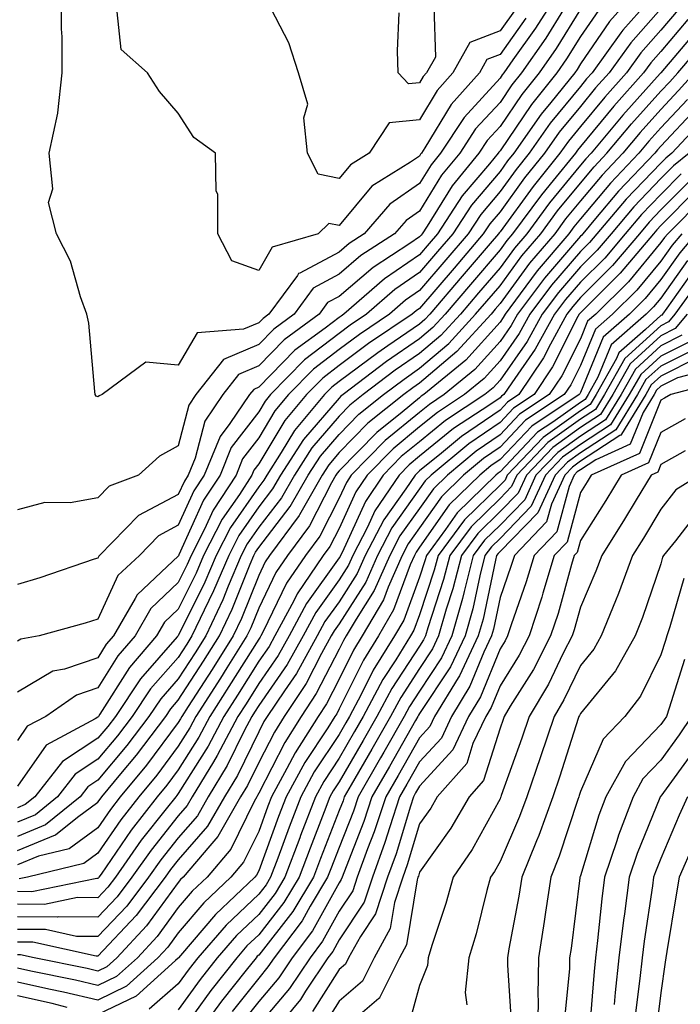
# Model space of a CAD drawing. Units: inches. Extents: x 981683 to 984323, y 7253018 to 7255658.
# Drawn here: x 983348 to 983430, y 7254066 to 7254189 of the extents above; entities that cross this region are included whole.
import ezdxf

# ---------------------------------------------------------------- set-up
doc = ezdxf.new("R2010")
doc.units = ezdxf.units.IN
doc.header["$MEASUREMENT"] = 0
doc.layers.add('Contour_98167253', color=7, linetype='Continuous', true_color=0x894a45)

msp = doc.modelspace()

# ---------------------------------------------------------------- linework, layer by layer
at = {"layer": 'Contour_98167253'}
for points in [[(983427.47, 7254191.92, 3089), (983423.34, 7254187.21, 3089), (983423.07, 7254186.9, 3089), (983419.5, 7254181.92, 3089), (983418.81, 7254181.16, 3089), (983418.05, 7254180.24, 3089), (983414.3, 7254175.67, 3089), (983411.68, 7254171.92, 3089), (983410.05, 7254169.92, 3089), (983408.05, 7254167.16, 3089), (983405.65, 7254164.32, 3089), (983404.08, 7254161.92, 3089), (983401.3, 7254158.67, 3089), (983398.05, 7254154.87, 3089), (983396.3, 7254153.67, 3089), (983394.29, 7254151.92, 3089), (983390.57, 7254149.4, 3089), (983388.05, 7254147.53, 3089), (983384.88, 7254145.09, 3089), (983381.76, 7254141.92, 3089), (983380.07, 7254139.9, 3089), (983378.05, 7254136.54, 3089), (983376.05, 7254133.92, 3089), (983375.23, 7254131.92, 3089), (983372.4, 7254127.57, 3089), (983371.31, 7254125.18, 3089), (983369.64, 7254121.92, 3089), (983369.16, 7254120.81, 3089), (983368.05, 7254118.55, 3089), (983364.65, 7254115.32, 3089), (983362.67, 7254111.92, 3089), (983360.53, 7254109.44, 3089), (983358.05, 7254105.49, 3089), (983355.39, 7254104.58, 3089), (983351.58, 7254101.92, 3089), (983349.27, 7254100.7, 3089), (983348.05, 7254098.94, 3089)], [(983424.86, 7254191.92, 3088), (983421.67, 7254188.3, 3088), (983418.05, 7254183.03, 3088), (983417.63, 7254182.34, 3088), (983417.34, 7254181.92, 3088), (983414.36, 7254178.23, 3088), (983413.18, 7254176.79, 3088), (983409.78, 7254171.92, 3088), (983409, 7254170.97, 3088), (983408.05, 7254169.66, 3088), (983404.51, 7254165.46, 3088), (983402.17, 7254161.92, 3088), (983400.28, 7254159.69, 3088), (983398.05, 7254157.09, 3088), (983394.98, 7254154.99, 3088), (983391.46, 7254151.92, 3088), (983389.43, 7254150.54, 3088), (983388.05, 7254149.52, 3088), (983383.74, 7254146.23, 3088), (983379.52, 7254141.92, 3088), (983378.85, 7254141.12, 3088), (983378.05, 7254139.77, 3088), (983374.64, 7254135.33, 3088), (983373.25, 7254131.92, 3088), (983371.19, 7254128.78, 3088), (983368.12, 7254121.99, 3088), (983368.07, 7254121.9, 3088), (983368.05, 7254121.85, 3088), (983366.67, 7254120.54, 3088), (983362.92, 7254117.05, 3088), (983362.7, 7254116.57, 3088), (983359.99, 7254111.92, 3088), (983359.09, 7254110.88, 3088), (983358.05, 7254109.21, 3088), (983353.92, 7254107.79, 3088), (983352.44, 7254107.53, 3088), (983348.05, 7254104.95, 3088)], [(983415.28, 7254191.92, 3084), (983412.48, 7254187.49, 3084), (983409.65, 7254183.52, 3084), (983408.53, 7254181.92, 3084), (983408.31, 7254181.66, 3084), (983408.05, 7254181.26, 3084), (983403.59, 7254176.38, 3084), (983400.67, 7254171.92, 3084), (983399.49, 7254170.48, 3084), (983398.05, 7254168.16, 3084), (983394.37, 7254165.6, 3084), (983391.16, 7254161.92, 3084), (983389.28, 7254160.69, 3084), (983388.05, 7254159.64, 3084), (983383.14, 7254157.01, 3084), (983383, 7254156.97, 3084), (983382.87, 7254156.74, 3084), (983379.31, 7254151.92, 3084), (983378.59, 7254151.38, 3084), (983378.05, 7254150.84, 3084), (983376.17, 7254150.05, 3084), (983370.38, 7254149.59, 3084), (983368.05, 7254145.58, 3084), (983364.03, 7254145.94, 3084), (983358.58, 7254141.92, 3084), (983358.21, 7254141.76, 3084), (983358.05, 7254141.63, 3084), (983357.84, 7254141.71, 3084), (983357.73, 7254141.92, 3084), (983357.66, 7254142.31, 3084), (983356.94, 7254150.81, 3084), (983356.69, 7254151.92, 3084), (983355.88, 7254154.09, 3084), (983354.64, 7254158.51, 3084), (983352.92, 7254161.92, 3084), (983351.92, 7254165.79, 3084), (983352.45, 7254167.52, 3084), (983352.01, 7254171.92, 3084), (983353.07, 7254176.9, 3084), (983353.06, 7254176.93, 3084), (983353.63, 7254181.92, 3084), (983353.59, 7254186.38, 3084), (983353.54, 7254187.41, 3084), (983353.51, 7254191.92, 3084)], [(983410.04, 7254189.93, 3082), (983408.05, 7254187.13, 3082), (983404.29, 7254185.68, 3082), (983402.2, 7254181.92, 3082), (983400.24, 7254179.73, 3082), (983398.05, 7254176.08, 3082), (983394.27, 7254175.7, 3082), (983391.77, 7254171.92, 3082), (983389.48, 7254170.49, 3082), (983388.05, 7254168.8, 3082), (983385.45, 7254169.32, 3082), (983384.13, 7254171.92, 3082), (983383.66, 7254176.31, 3082), (983384.14, 7254178.01, 3082), (983383.01, 7254181.92, 3082), (983381.79, 7254185.66, 3082), (983379.06, 7254190.91, 3082)], [(983428.05, 7254189.86, 3090), (983424.31, 7254185.66, 3090), (983421.63, 7254181.92, 3090), (983419.93, 7254180.04, 3090), (983418.05, 7254177.74, 3090), (983415.42, 7254174.55, 3090), (983413.6, 7254171.92, 3090), (983411.11, 7254168.86, 3090), (983408.05, 7254164.65, 3090), (983406.8, 7254163.17, 3090), (983405.97, 7254161.92, 3090), (983402.33, 7254157.64, 3090), (983398.05, 7254152.64, 3090), (983397.62, 7254152.35, 3090), (983397.12, 7254151.92, 3090), (983391.7, 7254148.27, 3090), (983388.05, 7254145.53, 3090), (983386.01, 7254143.96, 3090), (983384, 7254141.92, 3090), (983381.28, 7254138.69, 3090), (983378.05, 7254133.3, 3090), (983377.45, 7254132.52, 3090), (983377.21, 7254131.92, 3090), (983375.65, 7254129.52, 3090), (983373.52, 7254126.45, 3090), (983371.2, 7254121.92, 3090), (983370.26, 7254119.71, 3090), (983368.05, 7254115.24, 3090), (983366.34, 7254113.63, 3090), (983365.35, 7254111.92, 3090), (983361.98, 7254107.99, 3090), (983358.31, 7254102.18, 3090), (983358.14, 7254101.92, 3090), (983358.05, 7254101.81, 3090), (983357.73, 7254101.6, 3090), (983351.61, 7254098.36, 3090), (983348.05, 7254093.24, 3090)], [(983418.05, 7254189.85, 3086), (983415.04, 7254184.93, 3086), (983412.93, 7254181.92, 3086), (983410.76, 7254179.21, 3086), (983408.05, 7254175.23, 3086), (983406.47, 7254173.5, 3086), (983405.43, 7254171.92, 3086), (983402.09, 7254167.88, 3086), (983399.01, 7254162.88, 3086), (983398.38, 7254161.92, 3086), (983398.23, 7254161.74, 3086), (983398.05, 7254161.53, 3086), (983396.82, 7254160.69, 3086), (983392.26, 7254157.71, 3086), (983388.05, 7254154.12, 3086), (983386.62, 7254153.35, 3086), (983385.57, 7254151.92, 3086), (983381.22, 7254148.75, 3086), (983378.05, 7254145.49, 3086), (983375.54, 7254144.43, 3086), (983373.59, 7254141.92, 3086), (983371.33, 7254138.64, 3086), (983370.14, 7254134.01, 3086), (983369.29, 7254131.92, 3086), (983368.8, 7254131.17, 3086), (983368.05, 7254129.52, 3086), (983363.09, 7254126.88, 3086), (983358.26, 7254121.92, 3086), (983358.15, 7254121.82, 3086), (983358.05, 7254121.61, 3086), (983357.58, 7254121.45, 3086), (983350.83, 7254119.14, 3086), (983348.05, 7254118.3, 3086)], [(983415.93, 7254189.8, 3085), (983413.74, 7254186.23, 3085), (983410.74, 7254181.92, 3085), (983409.53, 7254180.44, 3085), (983408.05, 7254178.25, 3085), (983405.02, 7254174.95, 3085), (983403.05, 7254171.92, 3085), (983400.79, 7254169.18, 3085), (983398.05, 7254164.74, 3085), (983396.39, 7254163.58, 3085), (983394.93, 7254161.92, 3085), (983390.76, 7254159.21, 3085), (983388.05, 7254156.88, 3085), (983384.82, 7254155.15, 3085), (983382.44, 7254151.92, 3085), (983379.91, 7254150.06, 3085), (983378.05, 7254148.17, 3085), (983373.67, 7254146.3, 3085), (983370.25, 7254141.92, 3085), (983369.36, 7254140.61, 3085), (983368.05, 7254135.54, 3085), (983365.7, 7254134.27, 3085), (983363.09, 7254131.92, 3085), (983359.45, 7254130.52, 3085), (983358.05, 7254129.08, 3085), (983354.61, 7254128.48, 3085), (983351.46, 7254128.51, 3085), (983348.05, 7254127.59, 3085)], [(983430.21, 7254189.76, 3091), (983428.05, 7254187.22, 3091), (983425.56, 7254184.41, 3091), (983423.76, 7254181.92, 3091), (983421.07, 7254178.9, 3091), (983418.05, 7254175.25, 3091), (983416.55, 7254173.42, 3091), (983415.5, 7254171.92, 3091), (983412.16, 7254167.81, 3091), (983408.05, 7254162.15, 3091), (983407.94, 7254162.03, 3091), (983407.87, 7254161.92, 3091), (983406.82, 7254160.69, 3091), (983403.34, 7254156.63, 3091), (983399.33, 7254151.92, 3091), (983398.71, 7254151.26, 3091), (983398.05, 7254150.69, 3091), (983394.1, 7254147.97, 3091), (983392.84, 7254147.13, 3091), (983388.05, 7254143.53, 3091), (983387.13, 7254142.84, 3091), (983386.23, 7254141.92, 3091), (983382.5, 7254137.47, 3091), (983380.85, 7254134.72, 3091), (983379.04, 7254131.92, 3091), (983378.68, 7254131.29, 3091), (983378.05, 7254130.46, 3091), (983374.55, 7254125.42, 3091), (983372.76, 7254121.92, 3091), (983371.35, 7254118.62, 3091), (983368.05, 7254111.94, 3091), (983368.03, 7254111.92, 3091), (983367.92, 7254111.79, 3091), (983363.36, 7254106.61, 3091), (983360.23, 7254101.92, 3091), (983359.29, 7254100.68, 3091), (983358.05, 7254099.2, 3091), (983353.66, 7254096.31, 3091), (983350.22, 7254091.92, 3091), (983349.02, 7254090.95, 3091), (983348.05, 7254090.55, 3091)], [(983420.29, 7254189.68, 3087), (983418.05, 7254186.44, 3087), (983416.33, 7254183.64, 3087), (983415.13, 7254181.92, 3087), (983411.98, 7254177.99, 3087), (983408.05, 7254172.21, 3087), (983407.91, 7254172.06, 3087), (983407.82, 7254171.92, 3087), (983406.73, 7254170.6, 3087), (983403.36, 7254166.61, 3087), (983400.28, 7254161.92, 3087), (983399.25, 7254160.72, 3087), (983398.05, 7254159.31, 3087), (983393.67, 7254156.3, 3087), (983388.64, 7254151.92, 3087), (983388.28, 7254151.69, 3087), (983388.05, 7254151.51, 3087), (983386.31, 7254150.18, 3087), (983382.54, 7254147.43, 3087), (983378.05, 7254142.83, 3087), (983377.42, 7254142.55, 3087), (983376.92, 7254141.92, 3087), (983374.44, 7254138.31, 3087), (983373.24, 7254136.73, 3087), (983371.27, 7254131.92, 3087), (983370, 7254129.97, 3087), (983368.05, 7254125.68, 3087), (983365.6, 7254124.37, 3087), (983363.21, 7254121.92, 3087), (983360.53, 7254119.44, 3087), (983358.05, 7254114.01, 3087), (983356.47, 7254113.5, 3087), (983350.76, 7254111.92, 3087), (983348.46, 7254111.51, 3087), (983348.05, 7254111.28, 3087)], [(983411.26, 7254188.71, 3083), (983408.05, 7254184.21, 3083), (983406.4, 7254183.57, 3083), (983405.48, 7254181.92, 3083), (983401.97, 7254178, 3083), (983398.72, 7254172.59, 3083), (983398.28, 7254171.92, 3083), (983398.18, 7254171.79, 3083), (983398.05, 7254171.58, 3083), (983396.94, 7254170.81, 3083), (983392.13, 7254167.84, 3083), (983388.05, 7254162.96, 3083), (983386.76, 7254163.21, 3083), (983385.45, 7254161.92, 3083), (983379.71, 7254160.26, 3083), (983378.05, 7254157.33, 3083), (983374.69, 7254158.56, 3083), (983372.97, 7254161.92, 3083), (983372.95, 7254166.82, 3083), (983372.75, 7254167.22, 3083), (983372.69, 7254171.92, 3083), (983370, 7254173.87, 3083), (983368.05, 7254176.9, 3083), (983365.73, 7254179.6, 3083), (983364.2, 7254181.92, 3083), (983360.95, 7254184.82, 3083), (983360.46, 7254189.51, 3083)], [(983399.82, 7254190.15, 3081), (983400.01, 7254183.88, 3081), (983398.92, 7254181.92, 3081), (983398.51, 7254181.46, 3081), (983398.05, 7254180.69, 3081), (983396.68, 7254180.55, 3081), (983395.39, 7254181.92, 3081), (983395.32, 7254184.65, 3081), (983395.51, 7254189.38, 3081)], [(983431.42, 7254188.55, 3092), (983428.05, 7254184.58, 3092), (983426.8, 7254183.17, 3092), (983425.9, 7254181.92, 3092), (983422.19, 7254177.78, 3092), (983418.05, 7254172.75, 3092), (983417.67, 7254172.3, 3092), (983417.42, 7254171.92, 3092), (983414.66, 7254168.53, 3092), (983413.21, 7254166.76, 3092), (983409.62, 7254161.92, 3092), (983408.9, 7254161.07, 3092), (983408.05, 7254159.91, 3092), (983404.37, 7254155.6, 3092), (983401.22, 7254151.92, 3092), (983399.71, 7254150.26, 3092), (983398.05, 7254148.85, 3092), (983393.94, 7254146.03, 3092), (983388.53, 7254141.92, 3092), (983388.26, 7254141.71, 3092), (983388.05, 7254141.49, 3092), (983383.63, 7254136.34, 3092), (983380.76, 7254131.92, 3092), (983379.78, 7254130.19, 3092), (983378.05, 7254127.95, 3092), (983375.58, 7254124.39, 3092), (983374.32, 7254121.92, 3092), (983372.44, 7254117.53, 3092), (983371.25, 7254115.12, 3092), (983369.75, 7254111.92, 3092), (983369.09, 7254110.88, 3092), (983368.05, 7254109.26, 3092), (983364.61, 7254105.36, 3092), (983362.32, 7254101.92, 3092), (983360.48, 7254099.49, 3092), (983358.05, 7254096.59, 3092), (983355.24, 7254094.73, 3092), (983353.02, 7254091.92, 3092), (983350.28, 7254089.69, 3092), (983348.05, 7254088.79, 3092)], [(983432.64, 7254187.33, 3093), (983428.05, 7254181.93, 3093), (983427.97, 7254181.84, 3093), (983423.3, 7254176.67, 3093), (983419.37, 7254171.92, 3093), (983418.72, 7254171.25, 3093), (983418.05, 7254170.45, 3093), (983414.21, 7254165.76, 3093), (983411.37, 7254161.92, 3093), (983409.85, 7254160.12, 3093), (983408.05, 7254157.68, 3093), (983405.39, 7254154.58, 3093), (983403.13, 7254151.92, 3093), (983400.71, 7254149.26, 3093), (983398.05, 7254147.03, 3093), (983395.02, 7254144.95, 3093), (983391.04, 7254141.92, 3093), (983389.38, 7254140.59, 3093), (983388.05, 7254139.23, 3093), (983384.67, 7254135.3, 3093), (983382.48, 7254131.92, 3093), (983380.87, 7254129.1, 3093), (983378.05, 7254125.43, 3093), (983376.61, 7254123.36, 3093), (983375.88, 7254121.92, 3093), (983374.25, 7254118.12, 3093), (983373.57, 7254116.4, 3093), (983371.46, 7254111.92, 3093), (983370.14, 7254109.83, 3093), (983368.05, 7254106.59, 3093), (983365.86, 7254104.11, 3093), (983364.4, 7254101.92, 3093), (983361.67, 7254098.3, 3093), (983358.05, 7254093.98, 3093), (983356.81, 7254093.16, 3093), (983355.83, 7254091.92, 3093), (983351.54, 7254088.43, 3093), (983348.05, 7254087.01, 3093)], [(983348.05, 7254085.23, 3094), (983352.79, 7254087.18, 3094), (983355.51, 7254089.38, 3094), (983358.05, 7254091.25, 3094), (983358.32, 7254091.65, 3094), (983358.54, 7254091.92, 3094), (983360.91, 7254094.78, 3094), (983362.86, 7254097.11, 3094), (983366.49, 7254101.92, 3094), (983367.11, 7254102.86, 3094), (983368.05, 7254103.92, 3094), (983371.18, 7254108.79, 3094), (983373.18, 7254111.92, 3094), (983374.73, 7254115.24, 3094), (983376.98, 7254120.85, 3094), (983377.43, 7254121.92, 3094), (983377.64, 7254122.33, 3094), (983378.05, 7254122.91, 3094), (983381.97, 7254128, 3094), (983384.2, 7254131.92, 3094), (983385.72, 7254134.25, 3094), (983388.05, 7254136.98, 3094), (983390.5, 7254139.47, 3094), (983393.56, 7254141.92, 3094), (983396.12, 7254143.85, 3094), (983398.05, 7254145.19, 3094), (983401.7, 7254148.27, 3094), (983405.02, 7254151.92, 3094), (983406.42, 7254153.55, 3094), (983408.05, 7254155.46, 3094), (983410.78, 7254159.19, 3094), (983413.11, 7254161.92, 3094), (983415.21, 7254164.76, 3094), (983418.05, 7254168.22, 3094), (983419.74, 7254170.23, 3094), (983421.35, 7254171.92, 3094), (983424.39, 7254175.58, 3094), (983428.05, 7254179.64, 3094), (983429.15, 7254180.82, 3094), (983430.14, 7254181.92, 3094), (983433.79, 7254186.18, 3094)], [(983432.23, 7254181.92, 3095), (983430.26, 7254179.71, 3095), (983428.05, 7254177.36, 3095), (983425.47, 7254174.5, 3095), (983423.33, 7254171.92, 3095), (983420.76, 7254169.21, 3095), (983418.05, 7254166, 3095), (983416.21, 7254163.76, 3095), (983414.85, 7254161.92, 3095), (983411.73, 7254158.24, 3095), (983408.05, 7254153.24, 3095), (983407.44, 7254152.53, 3095), (983406.93, 7254151.92, 3095), (983402.69, 7254147.28, 3095), (983398.05, 7254143.36, 3095), (983397.2, 7254142.77, 3095), (983396.08, 7254141.92, 3095), (983391.61, 7254138.36, 3095), (983388.05, 7254134.71, 3095), (983386.76, 7254133.21, 3095), (983385.92, 7254131.92, 3095), (983383.11, 7254126.98, 3095), (983383.07, 7254126.9, 3095), (983379.4, 7254121.92, 3095), (983378.85, 7254121.12, 3095), (983378.05, 7254119.45, 3095), (983375.89, 7254114.08, 3095), (983374.89, 7254111.92, 3095), (983372.24, 7254107.73, 3095), (983369.28, 7254103.15, 3095), (983368.49, 7254101.92, 3095), (983368.34, 7254101.63, 3095), (983368.05, 7254101.18, 3095), (983364.1, 7254095.87, 3095), (983360.83, 7254091.92, 3095), (983359.61, 7254090.36, 3095), (983358.05, 7254088.08, 3095), (983354.5, 7254085.47, 3095), (983350.66, 7254084.53, 3095), (983348.05, 7254083.46, 3095)], [(983431.36, 7254178.61, 3096), (983428.05, 7254175.07, 3096), (983426.56, 7254173.41, 3096), (983425.32, 7254171.92, 3096), (983421.77, 7254168.2, 3096), (983418.05, 7254163.78, 3096), (983417.21, 7254162.76, 3096), (983416.59, 7254161.92, 3096), (983412.67, 7254157.3, 3096), (983410.57, 7254154.44, 3096), (983408.67, 7254151.92, 3096), (983408.46, 7254151.51, 3096), (983408.05, 7254150.93, 3096), (983403.78, 7254146.19, 3096), (983398.59, 7254141.92, 3096), (983398.26, 7254141.71, 3096), (983398.05, 7254141.53, 3096), (983395.88, 7254139.75, 3096), (983392.74, 7254137.23, 3096), (983388.05, 7254132.46, 3096), (983387.81, 7254132.16, 3096), (983387.64, 7254131.92, 3096), (983387.1, 7254130.97, 3096), (983384.35, 7254125.62, 3096), (983381.62, 7254121.92, 3096), (983380.18, 7254119.79, 3096), (983378.05, 7254115.39, 3096), (983377.06, 7254112.91, 3096), (983376.59, 7254111.92, 3096), (983374.09, 7254107.96, 3096), (983373.28, 7254106.69, 3096), (983370.23, 7254101.92, 3096), (983369.48, 7254100.49, 3096), (983368.05, 7254098.23, 3096), (983365.36, 7254094.61, 3096), (983363.13, 7254091.92, 3096), (983360.9, 7254089.07, 3096), (983358.05, 7254084.91, 3096), (983356.32, 7254083.65, 3096), (983349.29, 7254081.92, 3096), (983348.26, 7254081.71, 3096)], [(983432.46, 7254177.51, 3097), (983428.05, 7254172.79, 3097), (983427.64, 7254172.33, 3097), (983427.3, 7254171.92, 3097), (983422.78, 7254167.19, 3097), (983419.94, 7254163.81, 3097), (983418.33, 7254161.92, 3097), (983418.21, 7254161.76, 3097), (983418.05, 7254161.61, 3097), (983413.58, 7254156.39, 3097), (983410.22, 7254151.92, 3097), (983409.45, 7254150.52, 3097), (983408.05, 7254148.52, 3097), (983404.92, 7254145.05, 3097), (983401.12, 7254141.92, 3097), (983399.27, 7254140.7, 3097), (983398.05, 7254139.71, 3097), (983393.77, 7254136.2, 3097), (983389.56, 7254131.92, 3097), (983388.96, 7254131.01, 3097), (983388.05, 7254129.04, 3097), (983385.63, 7254124.34, 3097), (983383.85, 7254121.92, 3097), (983381.5, 7254118.47, 3097), (983378.62, 7254112.49, 3097), (983378.31, 7254111.92, 3097), (983378.22, 7254111.75, 3097), (983378.05, 7254111.51, 3097), (983374.35, 7254105.62, 3097), (983371.98, 7254101.92, 3097), (983370.62, 7254099.35, 3097), (983368.05, 7254095.28, 3097), (983366.61, 7254093.36, 3097), (983365.43, 7254091.92, 3097), (983362.19, 7254087.78, 3097), (983358.44, 7254082.31, 3097), (983358.17, 7254081.92, 3097), (983358.12, 7254081.85, 3097), (983358.05, 7254081.78, 3097), (983357.91, 7254081.78, 3097), (983349.84, 7254080.13, 3097), (983348.05, 7254080.14, 3097)], [(983433.58, 7254176.39, 3098), (983429.4, 7254171.92, 3098), (983428.66, 7254171.31, 3098), (983428.05, 7254170.71, 3098), (983423.75, 7254166.22, 3098), (983420.1, 7254161.92, 3098), (983419.16, 7254160.81, 3098), (983418.05, 7254159.7, 3098), (983414.46, 7254155.51, 3098), (983411.75, 7254151.92, 3098), (983410.44, 7254149.53, 3098), (983408.05, 7254146.12, 3098), (983406.06, 7254143.91, 3098), (983403.65, 7254141.92, 3098), (983400.28, 7254139.69, 3098), (983398.05, 7254137.9, 3098), (983394.77, 7254135.2, 3098), (983391.55, 7254131.92, 3098), (983390.14, 7254129.83, 3098), (983388.05, 7254125.27, 3098), (983386.91, 7254123.06, 3098), (983386.08, 7254121.92, 3098), (983382.83, 7254117.14, 3098), (983382.4, 7254116.27, 3098), (983380.06, 7254111.92, 3098), (983379.35, 7254110.62, 3098), (983378.05, 7254108.77, 3098), (983375.41, 7254104.56, 3098), (983373.71, 7254101.92, 3098), (983371.76, 7254098.21, 3098), (983368.05, 7254092.34, 3098), (983367.87, 7254092.1, 3098), (983367.73, 7254091.92, 3098), (983366.56, 7254090.43, 3098), (983363.45, 7254086.52, 3098), (983360.23, 7254081.92, 3098), (983359.29, 7254080.68, 3098), (983358.05, 7254079.37, 3098), (983355.52, 7254079.39, 3098), (983351.42, 7254078.55, 3098), (983348.05, 7254078.57, 3098)], [(983431.58, 7254171.92, 3099), (983429.62, 7254170.35, 3099), (983428.05, 7254168.77, 3099), (983424.7, 7254165.27, 3099), (983421.86, 7254161.92, 3099), (983420.11, 7254159.86, 3099), (983418.05, 7254157.8, 3099), (983415.34, 7254154.63, 3099), (983413.29, 7254151.92, 3099), (983411.44, 7254148.53, 3099), (983408.05, 7254143.71, 3099), (983407.2, 7254142.77, 3099), (983406.17, 7254141.92, 3099), (983401.27, 7254138.7, 3099), (983398.05, 7254136.07, 3099), (983395.76, 7254134.21, 3099), (983393.53, 7254131.92, 3099), (983391.32, 7254128.65, 3099), (983388.41, 7254122.28, 3099), (983388.23, 7254121.92, 3099), (983388.17, 7254121.8, 3099), (983388.05, 7254121.62, 3099), (983384, 7254115.97, 3099), (983381.82, 7254111.92, 3099), (983380.47, 7254109.5, 3099), (983378.05, 7254106.02, 3099), (983376.47, 7254103.5, 3099), (983375.45, 7254101.92, 3099), (983372.9, 7254097.07, 3099), (983372.42, 7254096.29, 3099), (983369.77, 7254091.92, 3099), (983369.14, 7254090.83, 3099), (983368.05, 7254089.58, 3099), (983364.66, 7254085.31, 3099), (983362.29, 7254081.92, 3099), (983360.46, 7254079.51, 3099), (983358.05, 7254076.95, 3099), (983353.13, 7254077, 3099), (983353, 7254076.97, 3099), (983348.05, 7254077.01, 3099)], [(983430.59, 7254169.38, 3100), (983428.05, 7254166.81, 3100), (983425.66, 7254164.31, 3100), (983423.63, 7254161.92, 3100), (983421.07, 7254158.9, 3100), (983418.05, 7254155.9, 3100), (983416.21, 7254153.76, 3100), (983414.84, 7254151.92, 3100), (983412.42, 7254147.55, 3100), (983409.51, 7254143.38, 3100), (983408.54, 7254141.92, 3100), (983408.25, 7254141.72, 3100), (983408.05, 7254141.52, 3100), (983406.79, 7254140.66, 3100), (983402.28, 7254137.69, 3100), (983398.05, 7254134.25, 3100), (983396.77, 7254133.2, 3100), (983395.5, 7254131.92, 3100), (983392.5, 7254127.47, 3100), (983391.59, 7254125.46, 3100), (983389.75, 7254121.92, 3100), (983389.23, 7254120.74, 3100), (983388.05, 7254118.89, 3100), (983385.13, 7254114.84, 3100), (983383.57, 7254111.92, 3100), (983381.59, 7254108.38, 3100), (983378.05, 7254103.27, 3100), (983377.53, 7254102.44, 3100), (983377.19, 7254101.92, 3100), (983376.25, 7254100.12, 3100), (983374.14, 7254095.83, 3100), (983371.78, 7254091.92, 3100), (983370.42, 7254089.55, 3100), (983368.05, 7254086.84, 3100), (983365.87, 7254084.1, 3100), (983364.35, 7254081.92, 3100), (983361.63, 7254078.34, 3100), (983358.05, 7254074.54, 3100), (983355.4, 7254074.57, 3100), (983351.55, 7254075.42, 3100), (983348.05, 7254075.44, 3100)], [(983431.57, 7254168.4, 3101), (983428.05, 7254164.87, 3101), (983426.6, 7254163.37, 3101), (983425.38, 7254161.92, 3101), (983422.02, 7254157.95, 3101), (983418.05, 7254154, 3101), (983417.09, 7254152.88, 3101), (983416.37, 7254151.92, 3101), (983414.33, 7254148.2, 3101), (983413.47, 7254146.5, 3101), (983410.41, 7254141.92, 3101), (983408.99, 7254140.98, 3101), (983408.05, 7254139.99, 3101), (983403.26, 7254136.71, 3101), (983400.79, 7254134.66, 3101), (983398.05, 7254132.44, 3101), (983397.77, 7254132.2, 3101), (983397.48, 7254131.92, 3101), (983396.33, 7254130.2, 3101), (983393.6, 7254126.37, 3101), (983391.28, 7254121.92, 3101), (983390.29, 7254119.68, 3101), (983388.05, 7254116.17, 3101), (983386.27, 7254113.7, 3101), (983385.32, 7254111.92, 3101), (983382.73, 7254107.24, 3101), (983381.24, 7254105.11, 3101), (983379.11, 7254101.92, 3101), (983378.7, 7254101.27, 3101), (983378.05, 7254099.99, 3101), (983375.39, 7254094.58, 3101), (983373.79, 7254091.92, 3101), (983371.7, 7254088.27, 3101), (983368.05, 7254084.11, 3101), (983367.08, 7254082.89, 3101), (983366.41, 7254081.92, 3101), (983362.82, 7254077.15, 3101), (983358.05, 7254072.13, 3101), (983357.84, 7254072.13, 3101), (983349.98, 7254073.85, 3101), (983348.05, 7254073.87, 3101)], [(983432.53, 7254167.44, 3102), (983428.05, 7254162.93, 3102), (983427.56, 7254162.41, 3102), (983427.14, 7254161.92, 3102), (983422.97, 7254157, 3102), (983418.05, 7254152.1, 3102), (983417.97, 7254152, 3102), (983417.91, 7254151.92, 3102), (983417.74, 7254151.61, 3102), (983414.59, 7254145.38, 3102), (983412.28, 7254141.92, 3102), (983409.74, 7254140.23, 3102), (983408.05, 7254138.45, 3102), (983404.17, 7254135.8, 3102), (983399.5, 7254131.92, 3102), (983398.76, 7254131.21, 3102), (983398.05, 7254130.19, 3102), (983394.6, 7254125.37, 3102), (983392.81, 7254121.92, 3102), (983391.35, 7254118.62, 3102), (983388.05, 7254113.44, 3102), (983387.42, 7254112.55, 3102), (983387.07, 7254111.92, 3102), (983385.85, 7254109.72, 3102), (983383.95, 7254106.02, 3102), (983381.22, 7254101.92, 3102), (983379.99, 7254099.98, 3102), (983378.05, 7254096.19, 3102), (983376.64, 7254093.33, 3102), (983375.79, 7254091.92, 3102), (983372.98, 7254086.99, 3102), (983371.96, 7254085.83, 3102), (983368.65, 7254081.92, 3102), (983368.34, 7254081.63, 3102), (983368.05, 7254081.29, 3102), (983364.1, 7254075.87, 3102), (983360.4, 7254071.92, 3102), (983359.16, 7254070.81, 3102), (983358.05, 7254070.27, 3102), (983356.71, 7254070.58, 3102), (983350.14, 7254071.92, 3102), (983348.43, 7254072.3, 3102), (983348.05, 7254072.3, 3102)], [(983433.46, 7254166.51, 3103), (983428.9, 7254161.92, 3103), (983428.51, 7254161.46, 3103), (983428.05, 7254160.81, 3103), (983424.02, 7254155.95, 3103), (983419.95, 7254151.92, 3103), (983418.94, 7254151.03, 3103), (983418.05, 7254148.87, 3103), (983415.72, 7254144.25, 3103), (983414.15, 7254141.92, 3103), (983410.49, 7254139.48, 3103), (983408.05, 7254136.91, 3103), (983405.09, 7254134.88, 3103), (983401.51, 7254131.92, 3103), (983399.76, 7254130.21, 3103), (983398.05, 7254127.78, 3103), (983395.61, 7254124.36, 3103), (983394.34, 7254121.92, 3103), (983392.41, 7254117.56, 3103), (983390.15, 7254114.02, 3103), (983388.93, 7254111.92, 3103), (983388.6, 7254111.37, 3103), (983388.05, 7254110.28, 3103), (983385.21, 7254104.76, 3103), (983383.32, 7254101.92, 3103), (983381.28, 7254098.69, 3103), (983378.05, 7254092.39, 3103), (983377.89, 7254092.08, 3103), (983377.81, 7254091.92, 3103), (983377.47, 7254091.34, 3103), (983374.57, 7254085.4, 3103), (983371.62, 7254081.92, 3103), (983369.78, 7254080.19, 3103), (983368.05, 7254078.15, 3103), (983365.42, 7254074.55, 3103), (983362.96, 7254071.92, 3103), (983360.38, 7254069.59, 3103), (983358.05, 7254068.46, 3103), (983355.25, 7254069.12, 3103), (983349.73, 7254070.24, 3103), (983348.05, 7254070.62, 3103)], [(983430.64, 7254161.92, 3104), (983429.47, 7254160.5, 3104), (983428.05, 7254158.5, 3104), (983425.06, 7254154.91, 3104), (983422.04, 7254151.92, 3104), (983419.92, 7254150.05, 3104), (983418.05, 7254145.53, 3104), (983416.84, 7254143.13, 3104), (983416.03, 7254141.92, 3104), (983411.23, 7254138.74, 3104), (983408.05, 7254135.38, 3104), (983406, 7254133.97, 3104), (983403.52, 7254131.92, 3104), (983400.76, 7254129.21, 3104), (983398.05, 7254125.37, 3104), (983396.61, 7254123.36, 3104), (983395.87, 7254121.92, 3104), (983394.13, 7254118, 3104), (983393.55, 7254116.42, 3104), (983390.93, 7254111.92, 3104), (983389.83, 7254110.14, 3104), (983388.05, 7254106.56, 3104), (983386.48, 7254103.49, 3104), (983385.42, 7254101.92, 3104), (983382.57, 7254097.4, 3104), (983381.56, 7254095.43, 3104), (983379.64, 7254091.92, 3104), (983379.2, 7254090.77, 3104), (983378.05, 7254087.61, 3104), (983376.17, 7254083.8, 3104), (983374.59, 7254081.92, 3104), (983371.22, 7254078.75, 3104), (983368.05, 7254075.02, 3104), (983366.75, 7254073.22, 3104), (983365.52, 7254071.92, 3104), (983361.59, 7254068.38, 3104), (983358.05, 7254066.66, 3104), (983353.78, 7254067.65, 3104), (983351.94, 7254068.03, 3104), (983348.05, 7254068.9, 3104)], [(983432.38, 7254161.92, 3105), (983430.41, 7254159.56, 3105), (983428.05, 7254156.21, 3105), (983426.1, 7254153.87, 3105), (983424.14, 7254151.92, 3105), (983420.89, 7254149.08, 3105), (983418.05, 7254142.18, 3105), (983417.96, 7254142.01, 3105), (983417.9, 7254141.92, 3105), (983411.99, 7254137.98, 3105), (983408.05, 7254133.84, 3105), (983406.91, 7254133.06, 3105), (983405.53, 7254131.92, 3105), (983401.74, 7254128.23, 3105), (983398.05, 7254122.95, 3105), (983397.62, 7254122.35, 3105), (983397.4, 7254121.92, 3105), (983396.88, 7254120.75, 3105), (983394.82, 7254115.15, 3105), (983392.93, 7254111.92, 3105), (983391.06, 7254108.91, 3105), (983388.05, 7254102.84, 3105), (983387.74, 7254102.23, 3105), (983387.53, 7254101.92, 3105), (983386.63, 7254100.5, 3105), (983383.78, 7254096.19, 3105), (983381.46, 7254091.92, 3105), (983380.51, 7254089.46, 3105), (983378.05, 7254082.71, 3105), (983377.79, 7254082.18, 3105), (983377.57, 7254081.92, 3105), (983372.66, 7254077.31, 3105), (983368.31, 7254072.18, 3105), (983368.09, 7254071.92, 3105), (983368.07, 7254071.9, 3105), (983368.05, 7254071.87, 3105), (983367.7, 7254071.57, 3105), (983362.82, 7254067.15, 3105), (983358.05, 7254064.85, 3105)], [(983431.37, 7254158.6, 3106), (983428.05, 7254153.91, 3106), (983427.14, 7254152.83, 3106), (983426.23, 7254151.92, 3106), (983421.87, 7254148.1, 3106), (983420.21, 7254144.08, 3106), (983419, 7254141.92, 3106), (983418.64, 7254141.33, 3106), (983418.05, 7254140.95, 3106), (983414.63, 7254138.5, 3106), (983412.73, 7254137.24, 3106), (983408.05, 7254132.31, 3106), (983407.83, 7254132.14, 3106), (983407.54, 7254131.92, 3106), (983402.74, 7254127.23, 3106), (983401.29, 7254125.16, 3106), (983398.89, 7254121.92, 3106), (983398.71, 7254121.26, 3106), (983398.05, 7254119.22, 3106), (983396.08, 7254113.89, 3106), (983394.93, 7254111.92, 3106), (983392.29, 7254107.68, 3106), (983390.78, 7254104.65, 3106), (983389.33, 7254101.92, 3106), (983388.86, 7254101.11, 3106), (983388.05, 7254099.69, 3106), (983384.96, 7254095.01, 3106), (983383.27, 7254091.92, 3106), (983381.83, 7254088.14, 3106), (983380.42, 7254084.29, 3106), (983379.53, 7254081.92, 3106), (983378.98, 7254080.99, 3106), (983378.05, 7254079.81, 3106), (983374, 7254075.97, 3106), (983370.49, 7254071.92, 3106), (983369.42, 7254070.55, 3106), (983368.05, 7254068.66, 3106), (983364.44, 7254065.53, 3106)], [(983432.32, 7254157.65, 3107), (983428.79, 7254152.66, 3107), (983428.26, 7254151.92, 3107), (983428.16, 7254151.81, 3107), (983428.05, 7254151.75, 3107), (983426.14, 7254150.01, 3107), (983422.84, 7254147.13, 3107), (983422.54, 7254146.41, 3107), (983420.02, 7254141.92, 3107), (983419.27, 7254140.7, 3107), (983418.05, 7254139.91, 3107), (983413.4, 7254136.57, 3107), (983408.94, 7254131.92, 3107), (983408.67, 7254131.3, 3107), (983408.05, 7254130.68, 3107), (983403.63, 7254126.34, 3107), (983400.34, 7254121.92, 3107), (983399.88, 7254120.09, 3107), (983398.05, 7254114.53, 3107), (983397.35, 7254112.62, 3107), (983396.94, 7254111.92, 3107), (983395.08, 7254108.95, 3107), (983393.47, 7254106.5, 3107), (983391.03, 7254101.92, 3107), (983389.94, 7254100.03, 3107), (983388.05, 7254096.73, 3107), (983386.14, 7254093.83, 3107), (983385.09, 7254091.92, 3107), (983383.26, 7254087.13, 3107), (983383.14, 7254086.83, 3107), (983381.3, 7254081.92, 3107), (983380.08, 7254079.89, 3107), (983378.05, 7254077.3, 3107), (983375.29, 7254074.68, 3107), (983372.9, 7254071.92, 3107), (983370.76, 7254069.21, 3107), (983368.05, 7254065.44, 3107)], [(983433.26, 7254156.71, 3108), (983429.78, 7254151.92, 3108), (983429, 7254150.97, 3108), (983428.05, 7254150.49, 3108), (983423.57, 7254146.4, 3108), (983421.05, 7254141.92, 3108), (983419.91, 7254140.06, 3108), (983418.05, 7254138.86, 3108), (983414.01, 7254135.96, 3108), (983410.14, 7254131.92, 3108), (983409.48, 7254130.49, 3108), (983408.05, 7254129.02, 3108), (983404.47, 7254125.5, 3108), (983401.8, 7254121.92, 3108), (983401.04, 7254118.93, 3108), (983399.08, 7254112.95, 3108), (983398.78, 7254111.92, 3108), (983398.55, 7254111.42, 3108), (983398.05, 7254110.67, 3108), (983394.58, 7254105.39, 3108), (983392.74, 7254101.92, 3108), (983391.03, 7254098.94, 3108), (983388.05, 7254093.78, 3108), (983387.31, 7254092.66, 3108), (983386.91, 7254091.92, 3108), (983386.19, 7254090.06, 3108), (983384.43, 7254085.54, 3108), (983383.08, 7254081.92, 3108), (983381.18, 7254078.79, 3108), (983378.05, 7254074.78, 3108), (983376.58, 7254073.39, 3108), (983375.32, 7254071.92, 3108), (983372.11, 7254067.86, 3108), (983368.05, 7254062.21, 3108)], [(983431.3, 7254151.92, 3109), (983429.84, 7254150.13, 3109), (983428.05, 7254149.24, 3109), (983424.22, 7254145.75, 3109), (983422.07, 7254141.92, 3109), (983420.54, 7254139.43, 3109), (983418.05, 7254137.82, 3109), (983414.62, 7254135.35, 3109), (983411.33, 7254131.92, 3109), (983410.3, 7254129.67, 3109), (983408.05, 7254127.37, 3109), (983405.3, 7254124.67, 3109), (983403.26, 7254121.92, 3109), (983402.2, 7254117.77, 3109), (983401.37, 7254115.24, 3109), (983400.42, 7254111.92, 3109), (983399.66, 7254110.31, 3109), (983398.05, 7254107.87, 3109), (983395.7, 7254104.27, 3109), (983394.44, 7254101.92, 3109), (983392.11, 7254097.86, 3109), (983389.55, 7254093.42, 3109), (983388.68, 7254091.92, 3109), (983388.53, 7254091.44, 3109), (983388.05, 7254090.21, 3109), (983385.72, 7254084.25, 3109), (983384.85, 7254081.92, 3109), (983382.3, 7254077.67, 3109), (983378.05, 7254072.26, 3109), (983377.87, 7254072.1, 3109), (983377.72, 7254071.92, 3109), (983376.5, 7254070.37, 3109), (983373.44, 7254066.53, 3109), (983370.08, 7254061.92, 3109)], [(983430.67, 7254149.3, 3110), (983428.05, 7254147.98, 3110), (983424.88, 7254145.09, 3110), (983423.1, 7254141.92, 3110), (983421.17, 7254138.8, 3110), (983418.05, 7254136.77, 3110), (983415.23, 7254134.74, 3110), (983412.52, 7254131.92, 3110), (983411.12, 7254128.85, 3110), (983408.05, 7254125.71, 3110), (983406.14, 7254123.83, 3110), (983404.72, 7254121.92, 3110), (983403.58, 7254117.45, 3110), (983403.39, 7254116.58, 3110), (983402.06, 7254111.92, 3110), (983400.77, 7254109.2, 3110), (983398.05, 7254105.06, 3110), (983396.8, 7254103.17, 3110), (983396.14, 7254101.92, 3110), (983393.61, 7254097.48, 3110), (983393.21, 7254096.76, 3110), (983390.4, 7254091.92, 3110), (983389.83, 7254090.14, 3110), (983388.05, 7254085.62, 3110), (983387.01, 7254082.96, 3110), (983386.62, 7254081.92, 3110), (983384.46, 7254078.33, 3110), (983383.45, 7254076.52, 3110), (983379.97, 7254071.92, 3110), (983379.2, 7254070.77, 3110), (983378.05, 7254069.4, 3110), (983374.74, 7254065.23, 3110)], [(983431.51, 7254148.46, 3111), (983428.05, 7254146.72, 3111), (983425.54, 7254144.43, 3111), (983424.12, 7254141.92, 3111), (983421.8, 7254138.17, 3111), (983418.05, 7254135.73, 3111), (983415.83, 7254134.14, 3111), (983413.71, 7254131.92, 3111), (983411.93, 7254128.04, 3111), (983408.05, 7254124.05, 3111), (983406.98, 7254122.99, 3111), (983406.17, 7254121.92, 3111), (983405.53, 7254119.4, 3111), (983404.67, 7254115.3, 3111), (983403.7, 7254111.92, 3111), (983401.89, 7254108.08, 3111), (983398.05, 7254102.26, 3111), (983397.91, 7254102.06, 3111), (983397.84, 7254101.92, 3111), (983397.56, 7254101.43, 3111), (983394.29, 7254095.68, 3111), (983392.13, 7254091.92, 3111), (983391.12, 7254088.85, 3111), (983388.62, 7254082.49, 3111), (983388.41, 7254081.92, 3111), (983388.32, 7254081.65, 3111), (983388.05, 7254081.24, 3111), (983384.72, 7254075.25, 3111), (983382.2, 7254071.92, 3111), (983380.54, 7254069.43, 3111), (983378.05, 7254066.49, 3111), (983376.03, 7254063.94, 3111)], [(983432.35, 7254147.62, 3112), (983428.05, 7254145.47, 3112), (983426.19, 7254143.78, 3112), (983425.15, 7254141.92, 3112), (983422.43, 7254137.54, 3112), (983418.05, 7254134.67, 3112), (983416.45, 7254133.52, 3112), (983414.91, 7254131.92, 3112), (983412.75, 7254127.22, 3112), (983408.05, 7254122.4, 3112), (983407.81, 7254122.16, 3112), (983407.63, 7254121.92, 3112), (983407.49, 7254121.36, 3112), (983405.95, 7254114.02, 3112), (983405.34, 7254111.92, 3112), (983403, 7254106.97, 3112), (983402.84, 7254106.71, 3112), (983399.92, 7254101.92, 3112), (983399.31, 7254100.66, 3112), (983398.05, 7254099.27, 3112), (983395.38, 7254094.59, 3112), (983393.85, 7254091.92, 3112), (983392.41, 7254087.56, 3112), (983391.58, 7254085.45, 3112), (983390.3, 7254081.92, 3112), (983389.74, 7254080.23, 3112), (983388.05, 7254077.69, 3112), (983385.99, 7254073.98, 3112), (983384.43, 7254071.92, 3112), (983381.88, 7254068.09, 3112), (983378.05, 7254063.57, 3112)], [(983432.66, 7254146.53, 3113), (983428.05, 7254144.21, 3113), (983426.85, 7254143.12, 3113), (983426.17, 7254141.92, 3113), (983423.14, 7254137.01, 3113), (983423.09, 7254136.88, 3113), (983422.95, 7254136.82, 3113), (983418.05, 7254133.63, 3113), (983417.05, 7254132.92, 3113), (983416.1, 7254131.92, 3113), (983414.44, 7254128.31, 3113), (983413.85, 7254126.12, 3113), (983409.83, 7254121.92, 3113), (983409.41, 7254120.56, 3113), (983408.05, 7254116.68, 3113), (983407.22, 7254112.75, 3113), (983406.99, 7254111.92, 3113), (983406.04, 7254109.91, 3113), (983404.31, 7254105.66, 3113), (983402.03, 7254101.92, 3113), (983400.76, 7254099.21, 3113), (983398.05, 7254096.27, 3113), (983396.48, 7254093.49, 3113), (983395.57, 7254091.92, 3113), (983394.34, 7254088.21, 3113), (983393.74, 7254086.23, 3113), (983392.19, 7254081.92, 3113), (983391.16, 7254078.81, 3113), (983388.05, 7254074.14, 3113), (983387.26, 7254072.71, 3113), (983386.65, 7254071.92, 3113), (983383.88, 7254067.75, 3113), (983383.24, 7254066.73, 3113), (983379.25, 7254061.92, 3113)], [(983434.75, 7254145.22, 3114), (983430.13, 7254144, 3114), (983428.05, 7254142.96, 3114), (983427.5, 7254142.47, 3114), (983427.2, 7254141.92, 3114), (983425.83, 7254139.7, 3114), (983424.23, 7254135.74, 3114), (983419.95, 7254133.82, 3114), (983418.05, 7254132.58, 3114), (983417.66, 7254132.31, 3114), (983417.29, 7254131.92, 3114), (983416.64, 7254130.51, 3114), (983415.12, 7254124.85, 3114), (983412.31, 7254121.92, 3114), (983411.32, 7254118.65, 3114), (983409.45, 7254113.32, 3114), (983408.99, 7254111.92, 3114), (983408.67, 7254111.3, 3114), (983408.05, 7254110.31, 3114), (983405.63, 7254104.34, 3114), (983404.15, 7254101.92, 3114), (983402.2, 7254097.77, 3114), (983398.05, 7254093.26, 3114), (983397.56, 7254092.41, 3114), (983397.29, 7254091.92, 3114), (983396.91, 7254090.78, 3114), (983395.13, 7254084.84, 3114), (983394.08, 7254081.92, 3114), (983392.58, 7254077.39, 3114), (983390.71, 7254074.58, 3114), (983389.23, 7254071.92, 3114), (983388.84, 7254071.13, 3114), (983388.05, 7254070.45, 3114), (983384.75, 7254065.22, 3114)], [(983436.21, 7254143.76, 3115), (983429.27, 7254141.92, 3115), (983428.5, 7254141.47, 3115), (983428.05, 7254141.22, 3115), (983425.38, 7254134.59, 3115), (983419.4, 7254131.92, 3115), (983418.89, 7254131.08, 3115), (983418.05, 7254129.74, 3115), (983416.39, 7254123.58, 3115), (983414.8, 7254121.92, 3115), (983413.38, 7254117.25, 3115), (983413.24, 7254116.73, 3115), (983411.66, 7254111.92, 3115), (983410.43, 7254109.54, 3115), (983408.05, 7254105.74, 3115), (983406.95, 7254103.02, 3115), (983406.28, 7254101.92, 3115), (983404.69, 7254098.56, 3115), (983403.91, 7254096.06, 3115), (983400.25, 7254091.92, 3115), (983399.44, 7254090.53, 3115), (983398.05, 7254088.57, 3115), (983396.52, 7254083.45, 3115), (983395.96, 7254081.92, 3115), (983394.93, 7254078.8, 3115), (983394.41, 7254075.56, 3115), (983392.4, 7254071.92, 3115), (983390.95, 7254069.02, 3115), (983388.05, 7254066.53, 3115), (983386.26, 7254063.71, 3115)], [(983431.05, 7254138.92, 3116), (983428.05, 7254137.22, 3116), (983426.53, 7254133.44, 3116), (983423.12, 7254131.92, 3116), (983421.2, 7254128.77, 3116), (983418.05, 7254123.78, 3116), (983417.66, 7254122.31, 3116), (983417.28, 7254121.92, 3116), (983416.95, 7254120.82, 3116), (983415.26, 7254114.71, 3116), (983414.34, 7254111.92, 3116), (983412.2, 7254107.77, 3116), (983409.33, 7254103.2, 3116), (983408.56, 7254101.92, 3116), (983408.43, 7254101.54, 3116), (983408.05, 7254100.46, 3116), (983406.01, 7254093.96, 3116), (983404.21, 7254091.92, 3116), (983401.94, 7254088.03, 3116), (983398.05, 7254082.56, 3116), (983397.9, 7254082.07, 3116), (983397.84, 7254081.92, 3116), (983397.75, 7254081.62, 3116), (983396.44, 7254073.53, 3116), (983395.55, 7254071.92, 3116), (983393.07, 7254066.94, 3116), (983393.06, 7254066.91, 3116), (983392.98, 7254066.85, 3116), (983388.05, 7254062.61, 3116)], [(983431.08, 7254134.95, 3117), (983428.05, 7254133.23, 3117), (983427.67, 7254132.3, 3117), (983426.83, 7254131.92, 3117), (983424.96, 7254128.83, 3117), (983423.53, 7254126.44, 3117), (983420.7, 7254121.92, 3117), (983419.98, 7254119.99, 3117), (983418.05, 7254115.51, 3117), (983417.27, 7254112.7, 3117), (983417.01, 7254111.92, 3117), (983415.91, 7254109.78, 3117), (983414.06, 7254105.91, 3117), (983411.66, 7254101.92, 3117), (983410.76, 7254099.21, 3117), (983408.2, 7254092.07, 3117), (983408.15, 7254091.92, 3117), (983408.12, 7254091.85, 3117), (983408.05, 7254091.69, 3117), (983404.58, 7254085.39, 3117), (983402.21, 7254081.92, 3117), (983401.3, 7254078.67, 3117), (983399.57, 7254073.44, 3117), (983399.11, 7254071.92, 3117), (983399.02, 7254070.95, 3117), (983398.05, 7254068.47, 3117), (983396.62, 7254063.35, 3117)], [(983432.84, 7254131.92, 3118), (983429.9, 7254130.07, 3118), (983428.05, 7254127.68, 3118), (983425.89, 7254124.08, 3118), (983424.54, 7254121.92, 3118), (983422.79, 7254117.18, 3118), (983422.4, 7254116.27, 3118), (983420.64, 7254111.92, 3118), (983419.7, 7254110.27, 3118), (983418.05, 7254108.25, 3118), (983416, 7254103.97, 3118), (983414.77, 7254101.92, 3118), (983413.09, 7254096.88, 3118), (983411.38, 7254091.92, 3118), (983410.49, 7254089.48, 3118), (983408.05, 7254083.9, 3118), (983407.35, 7254082.62, 3118), (983406.86, 7254081.92, 3118), (983406.41, 7254080.28, 3118), (983405.08, 7254074.89, 3118), (983404.18, 7254071.92, 3118), (983403.72, 7254067.59, 3118), (983403.91, 7254066.06, 3118)], [(983432.64, 7254127.33, 3119), (983429.88, 7254123.75, 3119), (983428.37, 7254121.92, 3119), (983428.27, 7254121.7, 3119), (983428.05, 7254120.89, 3119), (983425.76, 7254114.21, 3119), (983424.85, 7254111.92, 3119), (983422.4, 7254107.57, 3119), (983418.05, 7254102.26, 3119), (983417.94, 7254102.03, 3119), (983417.87, 7254101.92, 3119), (983417.78, 7254101.65, 3119), (983415.49, 7254094.48, 3119), (983414.6, 7254091.92, 3119), (983412.86, 7254087.11, 3119), (983412.58, 7254086.45, 3119), (983410.75, 7254081.92, 3119), (983410.39, 7254079.58, 3119), (983409.15, 7254073.02, 3119), (983408.97, 7254071.92, 3119), (983408.96, 7254071.01, 3119), (983409.47, 7254063.34, 3119)], [(983430.9, 7254119.07, 3120), (983429.17, 7254113.04, 3120), (983428.79, 7254111.92, 3120), (983428.62, 7254111.35, 3120), (983428.05, 7254109.57, 3120), (983425.52, 7254104.45, 3120), (983423.55, 7254101.92, 3120), (983420.87, 7254099.1, 3120), (983418.05, 7254092.57, 3120), (983417.89, 7254092.08, 3120), (983417.84, 7254091.92, 3120), (983417.72, 7254091.59, 3120), (983415.42, 7254084.55, 3120), (983414.37, 7254081.92, 3120), (983413.7, 7254077.57, 3120), (983413.56, 7254076.41, 3120), (983412.84, 7254071.92, 3120), (983412.75, 7254067.22, 3120), (983412.79, 7254066.66, 3120), (983412.72, 7254061.92, 3120)], [(983430.98, 7254108.99, 3121), (983429.09, 7254102.96, 3121), (983428.75, 7254101.92, 3121), (983428.48, 7254101.49, 3121), (983428.05, 7254100.9, 3121), (983423.64, 7254096.33, 3121), (983421.2, 7254091.92, 3121), (983420.34, 7254089.63, 3121), (983418.05, 7254082.11, 3121), (983418, 7254081.97, 3121), (983417.99, 7254081.92, 3121), (983417.97, 7254081.84, 3121), (983416.89, 7254073.08, 3121), (983416.7, 7254071.92, 3121), (983416.67, 7254070.54, 3121), (983416.01, 7254063.96, 3121)], [(983431.85, 7254101.92, 3122), (983430.34, 7254099.63, 3122), (983428.05, 7254096.46, 3122), (983425.82, 7254094.15, 3122), (983424.59, 7254091.92, 3122), (983422.8, 7254087.17, 3122), (983422.58, 7254086.45, 3122), (983421.04, 7254081.92, 3122), (983420.71, 7254079.26, 3122), (983420.19, 7254074.06, 3122), (983419.93, 7254071.92, 3122), (983419.75, 7254070.22, 3122), (983419.18, 7254063.05, 3122)], [(983432.22, 7254097.75, 3123), (983428.05, 7254092.02, 3123), (983428, 7254091.97, 3123), (983427.97, 7254091.92, 3123), (983427.93, 7254091.8, 3123), (983425.09, 7254084.88, 3123), (983424.09, 7254081.92, 3123), (983423.51, 7254077.38, 3123), (983423.39, 7254076.58, 3123), (983422.84, 7254071.92, 3123), (983422.37, 7254067.6, 3123), (983422.25, 7254066.12, 3123)], [(983431.36, 7254091.92, 3124), (983430.34, 7254089.63, 3124), (983428.05, 7254084.27, 3124), (983427.37, 7254082.6, 3124), (983427.13, 7254081.92, 3124), (983427, 7254080.87, 3124), (983425.98, 7254073.99, 3124), (983425.73, 7254071.92, 3124), (983425.45, 7254069.32, 3124), (983424.91, 7254065.06, 3124)], [(983432.12, 7254085.99, 3125), (983430.34, 7254081.92, 3125), (983429.98, 7254079.99, 3125), (983428.81, 7254072.68, 3125), (983428.67, 7254071.92, 3125), (983428.59, 7254071.38, 3125), (983428.05, 7254067.56, 3125), (983427.41, 7254062.56, 3125)], [(983354.22, 7254065.75, 3105), (983352.35, 7254066.22, 3105), (983348.05, 7254067.18, 3105)]]:
    msp.add_polyline3d(points, dxfattribs=at)

doc.saveas('drawing.dxf')
